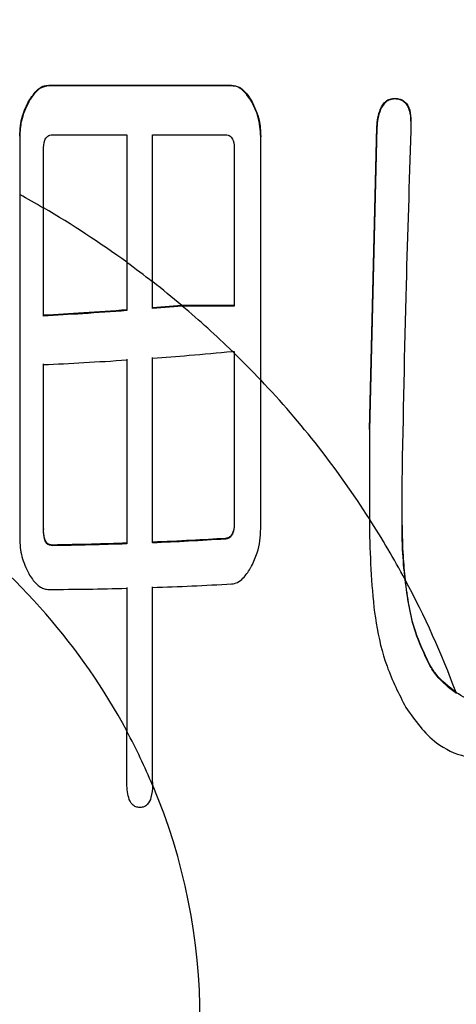
# Model space of a CAD drawing. Units: millimetres. Extents: x 210 to 8110, y 68 to 5608.
# Drawn here: x 3681 to 3683, y 4427 to 4432 of the extents above; entities that cross this region are included whole.
import ezdxf

# ---------------------------------------------------------------- set-up
doc = ezdxf.new("R2010")
doc.units = ezdxf.units.MM
doc.header["$LTSCALE"] = 5
doc.layers.add('熱源', color=214, linetype='Continuous', lineweight=9)
doc.styles.get("Standard").update_dxf_attribs({"font": 'txt', "bigfont": 'bigfont'})
doc.styles.add('ＭＳ ゴシック', font='txt')
doc.dimstyles.get("Standard").update_dxf_attribs({"dimtxt": 0.18, "dimasz": 0.18, "dimexe": 0.18, "dimexo": 0.0625, "dimgap": 0.09, "dimtad": 0, "dimtih": 1, "dimtoh": 1, "dimdec": 4, "dimzin": 0, "dimdsep": 46, "dimtxsty": 'Standard', "dimcen": 0.09, "dimadec": 0, "dimazin": 0, "dimtfac": 1, "dimtdec": 4, "dimtofl": 0, "dimtmove": 0, "dimatfit": 3, "dimfxl": 1, "dimtolj": 1, "dimtzin": 0, "dimarcsym": 0})

# ---------------------------------------------------------------- blocks, each defined once
blk = doc.blocks.new('*G28')
at = {"layer": '熱源', "color": 214, "linetype": 'Continuous', "lineweight": 30}
for p, q in [((3680.6686, 4432.1292), (3681.5903, 4432.1292)), ((3680.6686, 4432.1292), (3680.6686, 4432.1258)), ((3681.5903, 4432.1258), (3680.6686, 4432.1258)), ((3681.5903, 4432.1292), (3681.5903, 4432.1258)), ((3682.4132, 4432.0632), (3682.4132, 4432.0598)), ((3680.5679, 4432.0489), (3680.5679, 4432.0455)), ((3681.6915, 4432.0489), (3681.6915, 4432.0455)), ((3682.2853, 4430.3928), (3682.322, 4431.9186)), ((3682.322, 4431.9152), (3682.2853, 4430.3894)), ((3682.322, 4431.9186), (3682.322, 4431.9152)), ((3680.5217, 4431.8722), (3680.5217, 4431.8688)), ((3680.5217, 4431.8688), (3680.5217, 4431.5776)), ((3680.6876, 4431.8795), (3681.0617, 4431.8795)), ((3681.0617, 4431.8795), (3681.0617, 4431.2352)), ((3681.1921, 4431.8795), (3681.5592, 4431.8795)), ((3681.1921, 4431.137), (3681.1921, 4431.8795)), ((3681.7371, 4431.8722), (3681.7371, 4431.8688)), ((3681.7371, 4430.6425), (3681.7371, 4431.8688)), ((3680.6413, 4431.5098), (3680.6413, 4431.8028)), ((3681.6035, 4431.8028), (3681.6035, 4431.0158)), ((3681.0617, 4431.2364), (3681.0617, 4430.9963)), ((3681.0617, 4431.2352), (3681.0617, 4430.9927)), ((3681.1921, 4431.0065), (3681.1921, 4431.1381)), ((3681.1921, 4431.0029), (3681.1921, 4431.137)), ((3681.3388, 4431.0192), (3681.1921, 4431.0065)), ((3681.6035, 4431.0192), (3681.3388, 4431.0192)), ((3680.6413, 4430.9692), (3680.6413, 4430.9656)), ((3681.3416, 4431.0158), (3681.1921, 4431.0029)), ((3681.1921, 4431.0065), (3681.1921, 4431.0029)), ((3681.6035, 4431.0158), (3681.3416, 4431.0158)), ((3681.594, 4430.7874), (3681.6035, 4430.7874)), ((3681.6035, 4430.7874), (3681.6035, 4430.7781)), ((3681.7371, 4429.8977), (3681.7371, 4430.6432)), ((3681.7371, 4429.8941), (3681.7371, 4430.6425)), ((3682.2853, 4430.3928), (3682.2853, 4430.3894)), ((3682.2853, 4430.3894), (3682.2853, 4429.9425)), ((3682.4499, 4429.9076), (3682.4499, 4430.1325)), ((3682.2853, 4429.9425), (3682.2853, 4429.8571)), ((3682.2853, 4429.9425), (3682.2853, 4429.8534)), ((3680.6413, 4429.8922), (3680.6413, 4429.8888)), ((3681.5592, 4429.8446), (3681.5592, 4429.8411)), ((3680.6876, 4429.8113), (3680.6876, 4429.8079)), ((3681.0617, 4429.8206), (3681.0617, 4429.8171)), ((3682.5873, 4429.2112), (3682.5873, 4429.2076)), ((3681.0617, 4428.6165), (3681.0617, 4428.872)), ((3681.1921, 4428.6165), (3681.1915, 4428.6006))]:
    blk.add_line(p, q, dxfattribs=at)
for centre, radius, start, end in [((3678.0571, 4427.0861), 5.1233, 59.7073, 61.245), ((3678.1091, 4427.1782), 5.0186, 53.9615, 59.6968), ((3678.1018, 4427.1676), 5.0306, 52.0985, 53.9577), ((3678.1425, 4427.2264), 4.96, 49.8781, 52.0594), ((3678.1929, 4427.2833), 4.8832, 45.8548, 49.8495), ((3676.7085, 4425.7642), 7.0078, 45.69186, 45.83122), ((3678.2348, 4427.3267), 4.8229, 43.4332, 45.6946), ((3678.3054, 4427.3936), 4.7262, 32.6369, 43.4384), ((3678.1823, 4427.3137), 3.2756, 28.4745, 53.6109), ((3678.3918, 4427.4477), 4.6243, 28.2616, 32.6504), ((3678.4579, 4427.4859), 4.5477, 20.3539, 28.2091), ((3678.3039, 4427.3862), 3.1326, 22.8096, 28.3157), ((3678.5383, 4427.5206), 4.4606, 326.2197, 15.8442), ((3678.3849, 4427.4191), 3.0465, 336.9719, 22.8876)]:
    blk.add_arc(centre, radius, start, end, dxfattribs=at)
for points, knots in [([(3680.5679, 4432.0489), (3680.5814, 4432.0696), (3680.6003, 4432.0984), (3680.6378, 4432.126), (3680.6583, 4432.1281), (3680.6686, 4432.1292)], [0, 0, 0, 0, 0.558848, 0.780085, 1, 1, 1, 1]), ([(3680.6686, 4432.1258), (3680.6556, 4432.1238), (3680.6296, 4432.1199), (3680.5955, 4432.0882), (3680.5783, 4432.0617), (3680.5679, 4432.0455)], [0, 0, 0, 0, 0.277909, 0.560249, 1, 1, 1, 1]), ([(3681.5903, 4432.1292), (3681.6032, 4432.1272), (3681.6293, 4432.1233), (3681.664, 4432.0919), (3681.6811, 4432.0652), (3681.6915, 4432.0489)], [0, 0, 0, 0, 0.278091, 0.560157, 1, 1, 1, 1]), ([(3681.6915, 4432.0455), (3681.678, 4432.0663), (3681.6592, 4432.0954), (3681.6211, 4432.1225), (3681.6005, 4432.1247), (3681.5903, 4432.1258)], [0, 0, 0, 0, 0.558949, 0.780061, 1, 1, 1, 1]), ([(3682.322, 4431.9186), (3682.3253, 4431.9495), (3682.3302, 4431.9957), (3682.3595, 4432.0445), (3682.3884, 4432.0611), (3682.4049, 4432.0625), (3682.4132, 4432.0632)], [0, 0, 0, 0, 0.500325, 0.749564, 0.874649, 1, 1, 1, 1]), ([(3682.4132, 4432.0598), (3682.4049, 4432.0591), (3682.3884, 4432.0577), (3682.3595, 4432.0411), (3682.3302, 4431.9923), (3682.3253, 4431.9461), (3682.322, 4431.9152)], [0, 0, 0, 0, 0.125341, 0.250427, 0.499669, 1, 1, 1, 1]), ([(3682.4132, 4432.0632), (3682.4222, 4432.0626), (3682.4402, 4432.0616), (3682.4634, 4432.0471), (3682.4792, 4432.0265), (3682.4929, 4431.9936), (3682.4924, 4431.9668), (3682.492, 4431.9486)], [0, 0, 0, 0, 0.162393, 0.324609, 0.487185, 0.649895, 1, 1, 1, 1]), ([(3682.4955, 4431.8991), (3682.4966, 4431.9331), (3682.498, 4431.9755), (3682.4793, 4432.0231), (3682.4634, 4432.0437), (3682.4402, 4432.0581), (3682.4222, 4432.0592), (3682.4132, 4432.0598)], [0, 0, 0, 0, 0.4995, 0.624752, 0.750012, 0.874943, 1, 1, 1, 1]), ([(3680.5217, 4431.8722), (3680.5239, 4431.9068), (3680.5277, 4431.9685), (3680.5556, 4432.0243), (3680.5679, 4432.0489)], [0, 0, 0, 0, 0.559869, 1, 1, 1, 1]), ([(3680.5679, 4432.0455), (3680.5529, 4432.0139), (3680.5261, 4431.9575), (3680.523, 4431.8959), (3680.5217, 4431.8688)], [0, 0, 0, 0, 0.559489, 1, 1, 1, 1]), ([(3681.6915, 4432.0489), (3681.7064, 4432.0173), (3681.7328, 4431.9608), (3681.7358, 4431.8993), (3681.7371, 4431.8722)], [0, 0, 0, 0, 0.559762, 1, 1, 1, 1]), ([(3681.7371, 4431.8688), (3681.7349, 4431.9033), (3681.731, 4431.965), (3681.7036, 4432.0209), (3681.6915, 4432.0455)], [0, 0, 0, 0, 0.5599769, 1, 1, 1, 1]), ([(3680.6413, 4431.8028), (3680.6419, 4431.8195), (3680.6426, 4431.8403), (3680.6536, 4431.8629), (3680.6622, 4431.8727), (3680.6744, 4431.8781), (3680.6831, 4431.879), (3680.6876, 4431.8795)], [0, 0, 0, 0, 0.498246, 0.62409, 0.750726, 0.873099, 1, 1, 1, 1]), ([(3681.5592, 4431.8795), (3681.5636, 4431.879), (3681.5722, 4431.8781), (3681.5842, 4431.8723), (3681.5922, 4431.8624), (3681.6029, 4431.84), (3681.6032, 4431.8193), (3681.6035, 4431.8028)], [0, 0, 0, 0, 0.1271224, 0.2491271, 0.3759773, 0.5022681, 1, 1, 1, 1]), ([(3682.4499, 4430.1325), (3682.4563, 4430.4623), (3682.4677, 4431.0513), (3682.487, 4431.6401), (3682.4955, 4431.8991)], [0, 0, 0, 0, 0.5599985, 1, 1, 1, 1]), ([(3680.5217, 4431.5789), (3680.5217, 4431.4704), (3680.5217, 4431.2213), (3680.5217, 4430.6363), (3680.5217, 4430.1746), (3680.5217, 4429.8484)], [0, 0, 0, 0, 0.184544, 0.423796, 1, 1, 1, 1]), ([(3680.5217, 4431.5776), (3680.5217, 4431.3339), (3680.5217, 4430.7445), (3680.5217, 4430.1775), (3680.5217, 4429.8449)], [0, 0, 0, 0, 0.413463, 1, 1, 1, 1]), ([(3680.6413, 4430.9692), (3680.6413, 4431.1017), (3680.6413, 4431.282), (3680.6413, 4431.4632), (3680.6413, 4431.5111)], [0, 0, 0, 0, 0.7354059, 1, 1, 1, 1]), ([(3680.6413, 4430.9656), (3680.6413, 4431.0982), (3680.6413, 4431.2792), (3680.6413, 4431.4612), (3680.6413, 4431.5098)], [0, 0, 0, 0, 0.73268, 1, 1, 1, 1]), ([(3681.0617, 4430.9963), (3680.9893, 4430.9911), (3680.8498, 4430.981), (3680.7091, 4430.973), (3680.6413, 4430.9692)], [0, 0, 0, 0, 0.51857, 1, 1, 1, 1]), ([(3681.0617, 4430.9927), (3680.9877, 4430.9874), (3680.8481, 4430.9773), (3680.7074, 4430.9694), (3680.6413, 4430.9656)], [0, 0, 0, 0, 0.530324, 1, 1, 1, 1]), ([(3681.1921, 4430.7532), (3681.2533, 4430.7578), (3681.3881, 4430.768), (3681.5213, 4430.7805), (3681.594, 4430.7874)], [0, 0, 0, 0, 0.454099, 1, 1, 1, 1]), ([(3681.6035, 4430.7789), (3681.6035, 4430.6347), (3681.6035, 4430.3504), (3681.6035, 4430.07), (3681.6035, 4429.9319)], [0, 0, 0, 0, 0.507529, 1, 1, 1, 1]), ([(3681.6035, 4430.7781), (3681.6035, 4430.6329), (3681.6035, 4430.3478), (3681.6035, 4430.0665), (3681.6035, 4429.9284)], [0, 0, 0, 0, 0.509016, 1, 1, 1, 1]), ([(3680.6413, 4430.7204), (3680.7092, 4430.7237), (3680.8498, 4430.7306), (3680.9894, 4430.7394), (3681.0617, 4430.744)], [0, 0, 0, 0, 0.482366, 1, 1, 1, 1]), ([(3680.6413, 4429.8922), (3680.6413, 4430.0325), (3680.6413, 4430.3065), (3680.6413, 4430.587), (3680.6413, 4430.7239)], [0, 0, 0, 0, 0.5120345, 1, 1, 1, 1]), ([(3680.6413, 4429.8888), (3680.6413, 4430.0257), (3680.6413, 4430.2997), (3680.6413, 4430.5802), (3680.6413, 4430.7204)], [0, 0, 0, 0, 0.4999736, 1, 1, 1, 1]), ([(3681.0617, 4430.7476), (3681.0617, 4430.5937), (3681.0617, 4430.2814), (3681.0617, 4429.9756), (3681.0617, 4429.8206)], [0, 0, 0, 0, 0.4930174, 1, 1, 1, 1]), ([(3681.0617, 4430.744), (3681.0617, 4430.5873), (3681.0617, 4430.2751), (3681.0617, 4429.9694), (3681.0617, 4429.8171)], [0, 0, 0, 0, 0.501927, 1, 1, 1, 1]), ([(3681.1921, 4429.8255), (3681.1921, 4429.9805), (3681.1921, 4430.2879), (3681.1921, 4430.6013), (3681.1921, 4430.7568)], [0, 0, 0, 0, 0.50412, 1, 1, 1, 1]), ([(3681.1921, 4429.822), (3681.1921, 4429.9747), (3681.1921, 4430.2821), (3681.1921, 4430.5954), (3681.1921, 4430.7532)], [0, 0, 0, 0, 0.4967382, 1, 1, 1, 1]), ([(3681.6035, 4429.9319), (3681.6034, 4429.9229), (3681.6029, 4429.9009), (3681.5972, 4429.8738), (3681.5855, 4429.8556), (3681.574, 4429.8472), (3681.565, 4429.8456), (3681.5592, 4429.8446)], [0, 0, 0, 0, 0.2538724, 0.6176256, 0.749343, 0.8409767, 1, 1, 1, 1]), ([(3681.6035, 4429.9284), (3681.6034, 4429.9194), (3681.6029, 4429.8974), (3681.5972, 4429.8703), (3681.5855, 4429.8521), (3681.574, 4429.8436), (3681.565, 4429.8421), (3681.5592, 4429.8411)], [0, 0, 0, 0, 0.2538903, 0.6176716, 0.7492424, 0.8409548, 1, 1, 1, 1]), ([(3680.6876, 4429.8113), (3680.6825, 4429.8117), (3680.674, 4429.8125), (3680.6626, 4429.818), (3680.6532, 4429.8288), (3680.6428, 4429.8536), (3680.6419, 4429.8763), (3680.6413, 4429.8922)], [0, 0, 0, 0, 0.140053, 0.233085, 0.348948, 0.542568, 1, 1, 1, 1]), ([(3680.6876, 4429.8079), (3680.6825, 4429.8083), (3680.674, 4429.8091), (3680.6626, 4429.8146), (3680.6532, 4429.8254), (3680.6428, 4429.8502), (3680.6419, 4429.8728), (3680.6413, 4429.8888)], [0, 0, 0, 0, 0.140051, 0.233079, 0.34894, 0.542558, 1, 1, 1, 1]), ([(3681.6909, 4429.7051), (3681.7013, 4429.7272), (3681.7204, 4429.7679), (3681.7342, 4429.8324), (3681.7361, 4429.8734), (3681.7371, 4429.8941)], [0, 0, 0, 0, 0.369317, 0.681078, 1, 1, 1, 1]), ([(3682.4499, 4429.911), (3682.4504, 4429.8595), (3682.4513, 4429.7674), (3682.4611, 4429.6759), (3682.4654, 4429.6356)], [0, 0, 0, 0, 0.5599865, 1, 1, 1, 1]), ([(3682.4648, 4429.6373), (3682.4597, 4429.6876), (3682.4506, 4429.7775), (3682.4501, 4429.8679), (3682.4499, 4429.9076)], [0, 0, 0, 0, 0.559968, 1, 1, 1, 1]), ([(3680.5217, 4429.8449), (3680.5224, 4429.8295), (3680.5238, 4429.7985), (3680.534, 4429.7374), (3680.554, 4429.6952), (3680.5673, 4429.6672)], [0, 0, 0, 0, 0.251175, 0.502833, 1, 1, 1, 1]), ([(3681.5592, 4429.8446), (3681.5019, 4429.8411), (3681.38, 4429.8337), (3681.2571, 4429.8283), (3681.1921, 4429.8255)], [0, 0, 0, 0, 0.470272, 1, 1, 1, 1]), ([(3681.5592, 4429.8411), (3681.4973, 4429.8374), (3681.3753, 4429.83), (3681.2525, 4429.8247), (3681.1921, 4429.822)], [0, 0, 0, 0, 0.507944, 1, 1, 1, 1]), ([(3682.2853, 4429.8534), (3682.2906, 4429.707), (3682.2987, 4429.4839), (3682.3661, 4429.1939), (3682.4339, 4429.0605), (3682.4683, 4428.9928)], [0, 0, 0, 0, 0.484571, 0.73828, 1, 1, 1, 1]), ([(3681.0617, 4429.8206), (3681.0026, 4429.8187), (3680.878, 4429.8147), (3680.7532, 4429.8125), (3680.6876, 4429.8113)], [0, 0, 0, 0, 0.474731, 1, 1, 1, 1]), ([(3681.0617, 4429.8171), (3680.9994, 4429.8151), (3680.8749, 4429.8112), (3680.75, 4429.809), (3680.6876, 4429.8079)], [0, 0, 0, 0, 0.4998371, 1, 1, 1, 1]), ([(3681.5903, 4429.6151), (3681.6004, 4429.6168), (3681.622, 4429.6204), (3681.6552, 4429.6492), (3681.6765, 4429.6791), (3681.6886, 4429.7011), (3681.6909, 4429.7051)], [0, 0, 0, 0, 0.21602, 0.46303, 0.900711, 1, 1, 1, 1]), ([(3680.5673, 4429.6672), (3680.5732, 4429.6575), (3680.5886, 4429.6318), (3680.6153, 4429.6041), (3680.6461, 4429.5888), (3680.6611, 4429.5876), (3680.6686, 4429.5871)], [0, 0, 0, 0, 0.258389, 0.678152, 0.839104, 1, 1, 1, 1]), ([(3682.5873, 4429.2076), (3682.5613, 4429.2618), (3682.4974, 4429.3954), (3682.477, 4429.5472), (3682.4648, 4429.6373)], [0, 0, 0, 0, 0.4063005, 1, 1, 1, 1]), ([(3682.5873, 4429.2112), (3682.5613, 4429.2655), (3682.4981, 4429.3975), (3682.4775, 4429.5473), (3682.4654, 4429.6356)], [0, 0, 0, 0, 0.4111545, 1, 1, 1, 1]), ([(3680.6686, 4429.5871), (3680.7342, 4429.5876), (3680.8654, 4429.5887), (3680.9963, 4429.5917), (3681.0617, 4429.5932)], [0, 0, 0, 0, 0.5005165, 1, 1, 1, 1]), ([(3681.0617, 4429.5967), (3681.0617, 4429.4331), (3681.0617, 4429.1912), (3681.0617, 4428.9527), (3681.0617, 4428.8754)], [0, 0, 0, 0, 0.676112, 1, 1, 1, 1]), ([(3681.0617, 4429.5932), (3681.0617, 4429.4291), (3681.0617, 4429.1872), (3681.0617, 4428.9487), (3681.0617, 4428.872)], [0, 0, 0, 0, 0.678571, 1, 1, 1, 1]), ([(3681.1921, 4429.5971), (3681.2582, 4429.5995), (3681.3914, 4429.6043), (3681.5237, 4429.6115), (3681.5903, 4429.6151)], [0, 0, 0, 0, 0.496691, 1, 1, 1, 1]), ([(3681.1921, 4428.6199), (3681.1921, 4428.7831), (3681.1921, 4429.1071), (3681.1921, 4429.4369), (3681.1921, 4429.6006)], [0, 0, 0, 0, 0.503562, 1, 1, 1, 1]), ([(3681.1921, 4428.6165), (3681.1921, 4428.7786), (3681.1921, 4429.1026), (3681.1921, 4429.4323), (3681.1921, 4429.5971)], [0, 0, 0, 0, 0.500256, 1, 1, 1, 1]), ([(3682.7216, 4429.0677), (3682.6853, 4429.0959), (3682.6331, 4429.1366), (3682.598, 4429.1937), (3682.5873, 4429.2112)], [0, 0, 0, 0, 0.694777, 1, 1, 1, 1]), ([(3682.7243, 4429.0624), (3682.6881, 4429.0899), (3682.6346, 4429.1306), (3682.5988, 4429.1887), (3682.5873, 4429.2076)], [0, 0, 0, 0, 0.676257, 1, 1, 1, 1]), ([(3682.9639, 4428.9955), (3682.915, 4428.9989), (3682.8277, 4429.0048), (3682.754, 4429.0485), (3682.7216, 4429.0677)], [0, 0, 0, 0, 0.559862, 1, 1, 1, 1]), ([(3682.4683, 4428.9928), (3682.5148, 4428.9269), (3682.5929, 4428.8163), (3682.7363, 4428.7491), (3682.8103, 4428.7378), (3682.8316, 4428.7345)], [0, 0, 0, 0, 0.511794, 0.859401, 1, 1, 1, 1]), ([(3681.1281, 4428.488), (3681.1211, 4428.4886), (3681.1068, 4428.4897), (3681.0837, 4428.5065), (3681.0636, 4428.5503), (3681.0625, 4428.59), (3681.0617, 4428.6165)], [0, 0, 0, 0, 0.1245327, 0.2503927, 0.4991432, 1, 1, 1, 1]), ([(3681.1915, 4428.6006), (3681.1903, 4428.5797), (3681.1884, 4428.5459), (3681.1718, 4428.5071), (3681.1492, 4428.49), (3681.1351, 4428.4887), (3681.1281, 4428.488)], [0, 0, 0, 0, 0.444304, 0.72143, 0.861705, 1, 1, 1, 1])]:
    blk.add_open_spline(points, degree=3, knots=knots, dxfattribs=at)
blk = doc.blocks.new('_DOT')
at = {"color": 0}
blk.add_line((-0.5, 0), (-1, 0), dxfattribs=at)
at = {"color": 0, "const_width": 0.5}
blk.add_lwpolyline([(-0.25, 0, 1), (0.25, 0, 1)], format="xyb", close=True, dxfattribs=at)
blk = doc.blocks.new('Dim44')
at = {"layer": '熱源', "color": 214, "linetype": 'Continuous', "lineweight": 9}
for p, q in [((4000, 4960), (4120.4671, 4960)), ((4100.4671, 4670), (4100.4671, 4960)), ((3506.7254, 4670), (4120.4671, 4670))]:
    blk.add_line(p, q, dxfattribs=at)
at = {"layer": '熱源', "color": 214, "linetype": 'Continuous', "lineweight": 9, "xscale": 12, "yscale": 12, "zscale": 12}
for p, rotation in [((4100.4671, 4960), 89.99999999999949), ((4100.4671, 4670), 269.9999999999998)]:
    blk.add_blockref('_DOT', p, dxfattribs=dict(at, rotation=rotation))
at = {"layer": '熱源', "color": 214, "linetype": 'Continuous', "lineweight": 9, "insert": (4100.4671, 4795), "char_height": 70, "width": 900, "attachment_point": 8, "rotation": 90, "style": 'ＭＳ ゴシック'}
blk.add_mtext('290', dxfattribs=at)

msp = doc.modelspace()

# ---------------------------------------------------------------- block references
msp.add_blockref('*G28', (0, 0))

# ---------------------------------------------------------------- dimensions: what is measured, and where the dimension line sits
at = {"layer": '熱源', "color": 214, "linetype": 'Continuous', "lineweight": 9}
dim = msp.add_linear_dim(base=(4100.4671, 4960), p1=(3486.7254, 4670), p2=(3980, 4960), angle=90, dimstyle='Standard', override={"dimscale": 1, "dimtxt": 70, "dimasz": 12, "dimexe": 20, "dimexo": 20, "dimgap": 0, "dimtad": 1, "dimtih": 0, "dimtoh": 0, "dimdec": 2, "dimzin": 8, "dimtxsty": 'ＭＳ ゴシック', "dimblk1": 'DOT', "dimblk2": 'DOT', "dimsah": 1, "dimse1": 0, "dimse2": 0, "dimtix": 0, "dimtofl": 1, "dimtmove": 1, "dimatfit": 2, "dimtzin": 8}, dxfattribs=at)
dim.commit()
dim.dimension.update_dxf_attribs({"geometry": 'Dim44', "text_midpoint": (4100.4671, 4795), "dimtype": 160})

doc.saveas('drawing.dxf')
